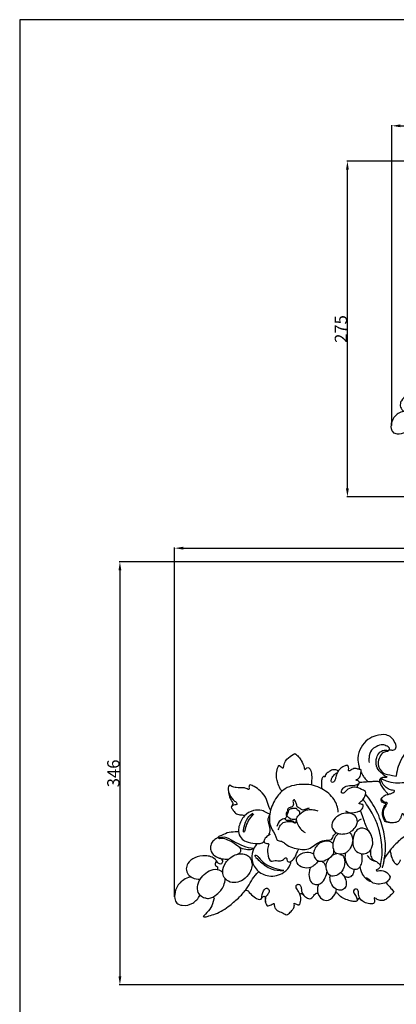
# Model space of a CAD drawing. Units: millimetres. Extents: x 1614 to 2954, y 1096 to 2560.
# Drawn here: x 1614 to 1922, y 1754 to 2560 of the extents above; entities that cross this region are included whole.
import ezdxf

# ---------------------------------------------------------------- set-up
doc = ezdxf.new("R2010")
doc.units = ezdxf.units.MM
doc.layers.add('Default', color=7, linetype='Continuous', true_color=0xffffff)
doc.styles.add('Arial', font='arial.ttf')
doc.dimstyles.new('Dimension Style 01', dxfattribs={"dimtxt": 10, "dimasz": 7, "dimexe": 0.5, "dimexo": 0.5, "dimgap": 0.25, "dimtad": 1, "dimtoh": 1, "dimdec": 0, "dimzin": 1, "dimdsep": 46, "dimtxsty": 'Arial', "dimcen": 0.5, "dimazin": 0, "dimtfac": 1, "dimtdec": 4, "dimtix": 1, "dimtmove": 1, "dimatfit": 3, "dimfxl": 1, "dimtolj": 1, "dimtzin": 1, "dimarcsym": 0})

# ---------------------------------------------------------------- blocks, each defined once
blk = doc.blocks.new('*D44')
at = {"layer": 'Default', "color": 0, "lineweight": -2, "transparency": 16777216}
for p, q in [((1918.27, 2227.98), (1918.27, 2473.8)), ((1925.27, 2473.3), (2546.33, 2473.3)), ((2553.33, 2227.93), (2553.33, 2473.8))]:
    blk.add_line(p, q, dxfattribs=at)
at = {"layer": 'Default', "color": 0, "transparency": 16777216}
for points in [[(1925.27, 2474.47), (1925.27, 2472.14), (1918.27, 2473.3)], [(2546.33, 2474.47), (2546.33, 2472.14), (2553.33, 2473.3)]]:
    blk.add_solid(points, dxfattribs=at)
at = {"layer": 'Defpoints', "color": 0, "transparency": 16777216}
for p in [(2553.33, 2473.3), (1918.27, 2227.48), (2553.33, 2227.43)]:
    blk.add_point(p, dxfattribs=at)
at = {"layer": 'Default', "color": 0, "transparency": 16777216, "insert": (2235.8, 2478.66), "char_height": 10, "attachment_point": 5, "style": 'Arial'}
blk.add_mtext('\\A1;635', dxfattribs=at)
blk = doc.blocks.new('*D45')
at = {"layer": 'Default', "color": 0, "lineweight": -2, "transparency": 16777216}
for p, q in [((2235.36, 2444.46), (1881.36, 2444.46)), ((1881.86, 2176.52), (1881.86, 2437.46)), ((2234.46, 2169.52), (1881.36, 2169.52))]:
    blk.add_line(p, q, dxfattribs=at)
at = {"layer": 'Default', "color": 0, "transparency": 16777216}
for points in [[(1880.69, 2437.46), (1883.02, 2437.46), (1881.86, 2444.46)], [(1880.69, 2176.52), (1883.02, 2176.52), (1881.86, 2169.52)]]:
    blk.add_solid(points, dxfattribs=at)
at = {"layer": 'Defpoints', "color": 0, "transparency": 16777216}
for p in [(1881.86, 2444.46), (2235.86, 2444.46), (2234.96, 2169.52)]:
    blk.add_point(p, dxfattribs=at)
at = {"layer": 'Default', "color": 0, "transparency": 16777216, "insert": (1876.5, 2306.99), "char_height": 10, "attachment_point": 5, "rotation": 90, "style": 'Arial'}
blk.add_mtext('\\A1;275', dxfattribs=at)
blk = doc.blocks.new('A$C6F276A0C')
at = {"layer": 'Default'}
for points, knots in [([(139.6, 153.54), (139.91, 153.38), (140.98, 153), (143.32, 153.1), (144.17, 155.79), (142.87, 158.48), (141.17, 161.51), (136.47, 163.62), (130.95, 162.84), (125.01, 160.17), (120.84, 154.84), (118.56, 148.62), (119.41, 143.63), (120.08, 141.19), (120.34, 140.44)], [0, 0, 0, 0, 1.045672, 3.456272, 5.932298, 7.915775, 12.350266, 15.966008, 22.560092, 28.402749, 35.057876, 42.284268, 47.500289, 49.880005, 49.880005, 49.880005, 49.880005]), ([(233.08, 107.83), (231.93, 110.65), (228.96, 117.43), (223.13, 130.02), (213.18, 143.96), (199.78, 154.79), (187.37, 159.07), (176.23, 161.64), (164.34, 160.52), (151.27, 154.97), (145.75, 144.97), (144.34, 138.99), (143.87, 136.1)], [0, 0, 0, 0, 9.121473, 22.171523, 41.479475, 59.955343, 72.608567, 80.478821, 94.017044, 107.812507, 121.072827, 126.217482, 126.217482, 126.217482, 126.217482]), ([(138, 118.48), (138.03, 118.57), (138.06, 118.88), (136.93, 118.81), (135.91, 119.35), (134.74, 120.19), (134.34, 121.29), (135.04, 122.35), (135.95, 123.29), (137.34, 123.93), (138.9, 124.2), (140.69, 124.84), (142.07, 125.47), (142.9, 126.16), (142.81, 126.73), (141.46, 126.86), (138.17, 127.48), (135.19, 130.56), (133.95, 134.32), (135.35, 135.48), (136.35, 135.49), (138.61, 135.54), (136.59, 135.97), (135.65, 137.22), (132.97, 138.89), (130.58, 142.78), (130.79, 147.81), (133.04, 151.97), (136.35, 153.5), (139.11, 152.58), (140.08, 154.38), (137.71, 155.73), (134.91, 157.14), (131.11, 155.46), (127.08, 153.14), (126.22, 148.78), (126.21, 146.07), (126.33, 145.09)], [0, 0, 0, 0, 0.292664, 0.709736, 2.63561, 4.084721, 4.839958, 5.846444, 7.585767, 8.797303, 10.328027, 12.323914, 14.466678, 14.917334, 15.405296, 15.745065, 18.635041, 25.650869, 27.828539, 28.674333, 30.520469, 31.64592, 32.733498, 34.222796, 36.943652, 41.69415, 47.27508, 51.205974, 55.252223, 57.496307, 58.141427, 60.585619, 63.431353, 68.018538, 71.746166, 77.038957, 79.999161, 79.999161, 79.999161, 79.999161]), ([(69.86, 126.28), (69.38, 126.78), (68.05, 128.43), (66.64, 132.41), (65.71, 137.7), (66.77, 141.07), (67.76, 143.37), (68.97, 142.45), (69.52, 141.85), (70.81, 141.04), (71.12, 145.17), (73.42, 147.89), (76.63, 150.21), (78.16, 150.82)], [0, 0, 0, 0, 2.078629, 6.268487, 12.589775, 17.216456, 17.870882, 18.827285, 20.487626, 21.091971, 22.560168, 28.76639, 33.67846, 33.67846, 33.67846, 33.67846]), ([(78.16, 150.82), (79.03, 150.19), (80.59, 148.83), (82.81, 145.52), (83.81, 143.39), (84.59, 140.06), (85.47, 141.34), (86.55, 141.88), (88.11, 140.91), (88.93, 138.24), (89.14, 134.61), (88.95, 131.69), (88.74, 130.33)], [0, 0, 0, 0, 3.217654, 6.207602, 11.375525, 12.403018, 13.402997, 14.583742, 15.964842, 18.12637, 22.720248, 26.850602, 26.850602, 26.850602, 26.850602]), ([(139.6, 153.54), (139.46, 153.16), (138.98, 152.36), (137.18, 152.06), (134.44, 151.23), (132.68, 147.61), (131.71, 142.8), (134.4, 138.71), (137, 137.37), (143.87, 136.1)], [0, 0, 0, 0, 1.236419, 2.500049, 5.234354, 9.489661, 13.584635, 19.615721, 22.297165, 22.297165, 22.297165, 22.297165]), ([(120.14, 132.08), (120.01, 132.3), (119.65, 132.71), (118.96, 133.29), (118.13, 133.23), (117.83, 133.81), (118.84, 134.18), (119.68, 134.6), (120.73, 135.95), (120.85, 137.45), (121.07, 138.85), (121.23, 139.65), (121.19, 140.21), (120.73, 140.38), (119.69, 140.59), (118.19, 141), (116.38, 141.16), (114.99, 140.41), (114.13, 139.81), (113.26, 139.36), (112.93, 139.81), (113.17, 140.69), (113.13, 141.74), (112.71, 143.12), (111.25, 143.01), (109.56, 142.44), (107.31, 140.95), (105.62, 138.47), (104.68, 135.84), (104.38, 133.64), (103.53, 132.4), (102.61, 131.92), (101.67, 132.34), (101.69, 133.75), (102.41, 135.46), (103.78, 137.35), (105.16, 138.22), (105.79, 138.52)], [0, 0, 0, 0, 0.757228, 1.630846, 2.642156, 2.814303, 3.35086, 4.944724, 6.194397, 8.118949, 9.340698, 10.442873, 10.587188, 10.960037, 11.680977, 13.953945, 15.497443, 16.999183, 18.394338, 19.062799, 19.268679, 19.901114, 21.573384, 22.700018, 23.430081, 25.491449, 28.249744, 31.246311, 34.320895, 36.555931, 37.781091, 38.712356, 39.399223, 40.441241, 42.363142, 45.124028, 47.190126, 47.190126, 47.190126, 47.190126]), ([(106.34, 139.49), (106.16, 139.59), (105.37, 140), (103.62, 140.54), (101.3, 139.87), (99.32, 138.36), (97.87, 137.29), (97.84, 135.51), (97.24, 135.72), (96.68, 136.09), (95.74, 134.93), (95.31, 132.93), (95.26, 130.32), (95.5, 128.49), (95.62, 127.83)], [0, 0, 0, 0, 0.605706, 2.688232, 5.294554, 7.431235, 10.117947, 10.845088, 11.114152, 11.777529, 12.663511, 14.723435, 18.221934, 20.255628, 20.255628, 20.255628, 20.255628]), ([(121.08, 138.88), (121.32, 138.41), (121.95, 137.26), (122.93, 135.32), (124.36, 133.8), (125.25, 132.85), (125.56, 132.53)], [0, 0, 0, 0, 1.586263, 3.93317, 6.460879, 7.80559, 7.80559, 7.80559, 7.80559]), ([(138.5, 124.14), (138.55, 124.31), (138.61, 124.83), (137.44, 125.46), (135.82, 127.98), (133.55, 130.65), (133.21, 134.06), (134.44, 135.32), (135.5, 135.52), (136.13, 135.46)], [0, 0, 0, 0, 0.52299, 1.38201, 3.505391, 9.625367, 11.684673, 12.736377, 14.630938, 14.630938, 14.630938, 14.630938]), ([(134.4, 134.56), (135.35, 133.99), (138.2, 132.56), (145.27, 131.25), (152.71, 132.46), (158.03, 133.11), (159.52, 133.34)], [0, 0, 0, 0, 3.2895, 9.509928, 21.115979, 25.608174, 25.608174, 25.608174, 25.608174]), ([(35.77, 130.38), (35.65, 130.27), (35.13, 129.73), (34.45, 127.42), (35.59, 123.55), (37.98, 120.35), (40.47, 118.95), (40.53, 117.25), (38.81, 117.68), (37.6, 116.99), (37.01, 116.22), (36.83, 115.85)], [0, 0, 0, 0, 0.467277, 2.222365, 6.841415, 11.933117, 14.100373, 14.723316, 16.13175, 17.737033, 18.947077, 18.947077, 18.947077, 18.947077]), ([(49.07, 130.38), (48.84, 130.24), (48.05, 129.62), (48.45, 128.49), (48.17, 127.01), (46.61, 128.37), (44.12, 128.45), (40.6, 128.43), (37.44, 129.03), (36.18, 129.99), (35.77, 130.38)], [0, 0, 0, 0, 0.785185, 2.718514, 3.284692, 4.409329, 6.801167, 11.585056, 14.569058, 16.241725, 16.241725, 16.241725, 16.241725]), ([(62.35, 113.95), (62.01, 114.53), (60.81, 116.68), (60.07, 121.49), (56.36, 126.13), (52.43, 129.13), (49.99, 130.1), (49.07, 130.38)], [0, 0, 0, 0, 2.01181, 7.330639, 14.209247, 19.138267, 22.017902, 22.017902, 22.017902, 22.017902]), ([(106.34, 112.65), (106.02, 115.5), (104.09, 121.96), (97.17, 127.33), (90.2, 130.41), (81.97, 130.97), (72.49, 129.75), (65.42, 121.71), (61.34, 113.14), (61.4, 103.09), (65.58, 98.31), (66.36, 93.81), (69.8, 94), (73.7, 90.15), (79.6, 88.51), (87.62, 87.92), (92.4, 92.79), (97.74, 94.57), (102.31, 94.08), (103.02, 97.59), (104.5, 98.72), (105.1, 99.17)], [0, 0, 0, 0, 8.580646, 19.200855, 25.0061, 31.180576, 43.858613, 51.513745, 62.095012, 72.202175, 78.855138, 81.251892, 84.051072, 87.261455, 97.262201, 101.689391, 110.581694, 115.601485, 118.936294, 122.17175, 124.426398, 124.426398, 124.426398, 124.426398]), ([(119.58, 118.17), (119.93, 118.51), (120.97, 119.56), (123.06, 121.26), (123.98, 123.72), (124.29, 126.22), (121.47, 127.35), (118.8, 129.13), (114.15, 128.77), (111.42, 126.88), (109.86, 124.73), (107.96, 125.12), (108.84, 127.47), (110.63, 129.71), (114.74, 130.02), (118.41, 130.04), (119.81, 131.6), (120.14, 132.08)], [0, 0, 0, 0, 1.451933, 4.444855, 7.80612, 9.433404, 10.980279, 15.844985, 19.26334, 24.090245, 25.540744, 26.718335, 28.401472, 31.213164, 35.588386, 39.807227, 41.563757, 41.563757, 41.563757, 41.563757]), ([(120.14, 132.08), (119.83, 131.62), (119.32, 130.69), (118.58, 129.59), (118.5, 128.86), (118.49, 128.66)], [0, 0, 0, 0, 1.659744, 3.227857, 3.828554, 3.828554, 3.828554, 3.828554]), ([(120.14, 132.08), (120.67, 132.15), (122.47, 132.35), (125.18, 132.5), (128.28, 132.73), (130.38, 132.81), (131.99, 132.89), (132.76, 132.36), (133.3, 132.15), (133.53, 132.05)], [0, 0, 0, 0, 1.584807, 5.428811, 8.128159, 10.853491, 11.819572, 12.796671, 13.556505, 13.556505, 13.556505, 13.556505]), ([(34.92, 126.25), (35.03, 125.03), (35.61, 122.7), (36.6, 120.17), (38.17, 118.58), (37.49, 117.36), (37.24, 116.67), (37.01, 116.22)], [0, 0, 0, 0, 3.665257, 6.987497, 8.517147, 9.307698, 10.807934, 10.807934, 10.807934, 10.807934]), ([(136.11, 82.18), (136.67, 84.44), (137.33, 88.86), (136.6, 97.37), (134.09, 107.7), (129.38, 117.41), (125.44, 122.73), (124.03, 124.42)], [0, 0, 0, 0, 6.971631, 13.232865, 25.474062, 38.614613, 45.231565, 45.231565, 45.231565, 45.231565]), ([(140.96, 105.66), (140.57, 105.63), (139.66, 105.6), (138.49, 106.02), (137.17, 106.12), (136.16, 107.42), (135.28, 109.52), (134.87, 112.35), (135.7, 115.22), (136.34, 116.84), (137.43, 117.86), (137.03, 118.27), (136.14, 118.46), (135.03, 119.02), (133.83, 120.3), (134.35, 121.41), (134.71, 121.84)], [0, 0, 0, 0, 1.164392, 2.682815, 3.716246, 4.951412, 7.243406, 10.64219, 13.265138, 15.865315, 16.470177, 16.7213, 17.380068, 19.177641, 20.442375, 22.124864, 22.124864, 22.124864, 22.124864]), ([(36.83, 115.85), (37.1, 115.33), (37.93, 113.96), (39.37, 111.61), (42.36, 110.9), (44.43, 110.81), (45.3, 110.25), (45.39, 110.19)], [0, 0, 0, 0, 1.75101, 4.850064, 7.763217, 10.523284, 10.847912, 10.847912, 10.847912, 10.847912]), ([(87.4, 115.25), (86.72, 115.02), (85.27, 114.75), (82.78, 113.38), (81.48, 115.55), (79.31, 115.66), (79.47, 117.84), (78.5, 118.98), (78.1, 120.74), (76.57, 120.41), (77.11, 118.66), (77.27, 117.24), (76.29, 115.75), (74.73, 115.79), (73.26, 114.9), (73.49, 113.05), (71.88, 111.57), (73.09, 109.47), (71.59, 108.74), (71.91, 107.57), (72.9, 107.32), (74.39, 107.59), (76.45, 107.09), (77.88, 106.14), (78.47, 105.58)], [0, 0, 0, 0, 2.149248, 4.70661, 6.81525, 8.547797, 9.862006, 12.219437, 13.447806, 14.104911, 15.920799, 17.396546, 18.590197, 20.660628, 21.761205, 23.201965, 25.576567, 27.365986, 28.590118, 29.350535, 30.343713, 31.298573, 33.932917, 36.371125, 36.371125, 36.371125, 36.371125]), ([(79.21, 108.16), (78.07, 107.7), (75.92, 107.48), (74.16, 109.03), (72.42, 110.56), (74.1, 112.15), (73.83, 113.79), (75.18, 114.81), (76.78, 115.28), (78.97, 115.47), (79.66, 114.02), (81.34, 113.45), (81.15, 111.71), (80.87, 110.9)], [0, 0, 0, 0, 3.690616, 5.362947, 7.274894, 9.228636, 10.765846, 11.723177, 13.871546, 16.132413, 17.030154, 18.327358, 20.883242, 20.883242, 20.883242, 20.883242]), ([(110.95, 113.56), (112.05, 112.9), (114.71, 111.86), (118.06, 112.64), (121.2, 113.59), (122.31, 115.41), (122.72, 117.38), (121.2, 117.82), (120.32, 118.13), (119.58, 118.17)], [0, 0, 0, 0, 3.826983, 8.101586, 10.087763, 13.348423, 14.294868, 15.163442, 17.361795, 17.361795, 17.361795, 17.361795]), ([(133.51, 78.01), (134.03, 79.66), (134.92, 83.6), (134.76, 91.59), (133.33, 100.55), (129.62, 110.36), (125.6, 116.51), (122.99, 120.18), (122.5, 120.85)], [0, 0, 0, 0, 5.191093, 11.984483, 23.801181, 32.209089, 43.19014, 45.677893, 45.677893, 45.677893, 45.677893]), ([(138, 118.48), (137.71, 117.92), (136.96, 116.38), (135.22, 113.89), (135.56, 109.95), (136.67, 107.51), (137.52, 106.36)], [0, 0, 0, 0, 1.884082, 5.159522, 8.765402, 13.064246, 13.064246, 13.064246, 13.064246]), ([(160.99, 115.89), (160.73, 115.76), (159.81, 115.19), (159.35, 113.8), (158.73, 112.21), (157.02, 112.36), (155.48, 114), (154.52, 115.41), (154.5, 117.45), (153.37, 116.32), (153.3, 114.89), (154.02, 113.13), (154.02, 110.95), (152.87, 109.34), (151.67, 108.24), (150.75, 108.3), (149.88, 109.11), (149.16, 110.14), (148.79, 111.42), (147.81, 111.69), (147.23, 110.52), (146.97, 109), (145.78, 106.68), (142.97, 105.55), (140.26, 105.65), (138.5, 106.24), (137.73, 106.34), (137.52, 106.36)], [0, 0, 0, 0, 0.863205, 3.124525, 4.415856, 5.187689, 7.712333, 10.589299, 11.277939, 11.880651, 13.922273, 15.697717, 17.440743, 20.192136, 21.429002, 22.019117, 22.754213, 24.851905, 25.796118, 26.577834, 27.139926, 29.287155, 31.451461, 34.534669, 37.721131, 39.436666, 40.046572, 40.046572, 40.046572, 40.046572]), ([(61.84, 111.2), (61.2, 111.56), (59.47, 112.43), (56.16, 114.18), (50.65, 113.97), (44.57, 110.47), (41.98, 104.74), (41.09, 99.54), (42.73, 95.64), (46.93, 92.85), (51.37, 92.32), (55.47, 91.9), (57.33, 92.86), (58.06, 93.4)], [0, 0, 0, 0, 2.193978, 5.806566, 11.060244, 17.891729, 25.739478, 28.987983, 33.480475, 37.446756, 43.511587, 46.769821, 49.492179, 49.492179, 49.492179, 49.492179]), ([(44.74, 100.32), (44.83, 101.26), (45.35, 104.22), (46.93, 108.59), (49.53, 111.15), (50.74, 112.05)], [0, 0, 0, 0, 2.833995, 8.992187, 13.513295, 13.513295, 13.513295, 13.513295]), ([(51.22, 111.56), (49.61, 109.91), (47.4, 106.77), (45.85, 102.38), (45.7, 100.39), (44.92, 99.27), (44.76, 100.06), (44.74, 100.32)], [0, 0, 0, 0, 6.893335, 11.520204, 13.086639, 13.630451, 14.418329, 14.418329, 14.418329, 14.418329]), ([(61.18, 98.01), (61.66, 99.06), (62.93, 102.32), (59.93, 106.69), (61.28, 110.06), (61.84, 111.2)], [0, 0, 0, 0, 3.454744, 9.809173, 13.593019, 13.593019, 13.593019, 13.593019]), ([(67.36, 101.02), (67.61, 102.15), (68.55, 104.23), (71.28, 106.56), (74.5, 106.64), (76.74, 106.41), (78.44, 105.24), (79.2, 106.8), (78.93, 109.03), (81.41, 111.43), (83.82, 113.46), (86.93, 114.38), (89.96, 114.33), (92.07, 113.79), (92.95, 113.46)], [0, 0, 0, 0, 3.458634, 6.626794, 10.212247, 12.417667, 13.975021, 14.69015, 16.870044, 20.618017, 23.935092, 26.439248, 30.093522, 32.900203, 32.900203, 32.900203, 32.900203]), ([(118.73, 106.29), (118.68, 105.3), (117.9, 103.04), (115.76, 100.89), (112.99, 98.95), (109.88, 98.29), (105.74, 98.41), (102.05, 101.16), (101.94, 106.12), (104.77, 109.55), (108.83, 111.84), (113.28, 112.3), (117.74, 110.69), (118.79, 107.71), (118.73, 106.29)], [0, 0, 0, 0, 2.92658, 6.908909, 8.880277, 12.994523, 16.122205, 21.201226, 24.833003, 29.703313, 33.720999, 38.612803, 42.721281, 46.886609, 46.886609, 46.886609, 46.886609]), ([(126.29, 100.09), (125.64, 101.2), (124.37, 103.66), (122.77, 107.9), (121.75, 111.37), (120.82, 113.29), (120.66, 113.61)], [0, 0, 0, 0, 3.856316, 8.274478, 13.550007, 14.639703, 14.639703, 14.639703, 14.639703]), ([(71.68, 108.34), (70.65, 108.2), (68.09, 107.35), (66.76, 104.83), (66.4, 103.36)], [0, 0, 0, 0, 3.093715, 7.636937, 7.636937, 7.636937, 7.636937]), ([(79.15, 107.11), (79.31, 106.36), (80.26, 103.25), (82.64, 100.68), (84.71, 99.35)], [0, 0, 0, 0, 2.304871, 9.682926, 9.682926, 9.682926, 9.682926]), ([(126.29, 100.09), (127.01, 99.28), (128.1, 97.01), (129.09, 92.82), (128.15, 88.14), (124.74, 85.65), (120.86, 85.15), (115.86, 88.17), (115.38, 94.75), (117.04, 100.15), (121.43, 103.04), (124.96, 101.57), (126.29, 100.09)], [0, 0, 0, 0, 3.177243, 7.44182, 12.860971, 16.184121, 19.431966, 24.097295, 31.812495, 37.005997, 40.461786, 46.284706, 46.284706, 46.284706, 46.284706]), ([(118.61, 105.67), (118.89, 106.3), (119.66, 107.42), (120.8, 108.12), (121.37, 108.36)], [0, 0, 0, 0, 2.072361, 3.93038, 3.93038, 3.93038, 3.93038]), ([(28.32, 96.09), (27.76, 95.83), (26.32, 94.99), (24.25, 93.21), (23.11, 90.19), (23.41, 86.25), (26.72, 83.41), (30.78, 82.02), (33.6, 82.02), (35.16, 82.06), (35.31, 82.06)], [0, 0, 0, 0, 1.862184, 4.979587, 7.956652, 11.202491, 16.172554, 19.817432, 24.017229, 24.480529, 24.480529, 24.480529, 24.480529]), ([(51.23, 88.41), (49.94, 88.13), (47.16, 87.94), (42.58, 88.93), (39.01, 92.24), (34.68, 94.48), (31.42, 95.68), (28.7, 95.17), (28.26, 96.25), (28.51, 96.65), (28.67, 96.8)], [0, 0, 0, 0, 3.96285, 8.262305, 13.570927, 18.25286, 22.636534, 24.39062, 24.990235, 25.646466, 25.646466, 25.646466, 25.646466]), ([(51.5, 89), (50.92, 89.01), (48.04, 89.13), (43.02, 91.05), (37.03, 94.21), (32.64, 97.08), (28.87, 95.57), (28.51, 96.92), (31.05, 97.69), (33.89, 99.64), (38.31, 99.91), (40.7, 100.05), (41.41, 100.06)], [0, 0, 0, 0, 1.754494, 8.608806, 15.716812, 22.18971, 24.03425, 24.638814, 25.386864, 30.714931, 35.827409, 37.953281, 37.953281, 37.953281, 37.953281]), ([(62.13, 98.01), (61.35, 97.72), (59.71, 96.73), (58.25, 95.03), (57.9, 92.86), (59.52, 92.24), (61.35, 92.17), (60.99, 90.68), (60.02, 88.88), (60.73, 85.45), (61.24, 80.1), (65.08, 81.26), (67.75, 80.8), (70.56, 81.11), (72.09, 83.38), (73.09, 82.15), (72.86, 80.84), (73.84, 80.16), (74.31, 79.93)], [0, 0, 0, 0, 2.47655, 5.688401, 6.425684, 8.553713, 9.906272, 10.616721, 12.433277, 16.186469, 21.530296, 23.143093, 26.893136, 29.72254, 31.700553, 32.310686, 33.757662, 35.325002, 35.325002, 35.325002, 35.325002]), ([(115.69, 94.66), (115.66, 93.12), (115, 90.04), (112.89, 87.21), (110.47, 85.47), (107.95, 85.04), (104.26, 85.54), (102.82, 89.37), (103.01, 93.66), (104.59, 96.96), (106.16, 98.43), (106.43, 98.66)], [0, 0, 0, 0, 4.628634, 9.146276, 10.194209, 13.489504, 16.60239, 20.374272, 24.167054, 29.59455, 30.621694, 30.621694, 30.621694, 30.621694]), ([(113.54, 99.44), (113.89, 99.15), (114.89, 98.14), (115.46, 96.37), (115.66, 95.06), (115.69, 94.66)], [0, 0, 0, 0, 1.374996, 4.16879, 5.35649, 5.35649, 5.35649, 5.35649]), ([(149.81, 97.02), (148.52, 96.14), (144.98, 93.44), (140.86, 89.11), (137.75, 84.91), (136.53, 82.91), (136.11, 82.18)], [0, 0, 0, 0, 4.671048, 13.301062, 17.769851, 20.308739, 20.308739, 20.308739, 20.308739]), ([(42.03, 89.81), (42.44, 89.29), (43.02, 88.02), (42.61, 86.13), (41.7, 85.45), (41.32, 85.27)], [0, 0, 0, 0, 1.988801, 3.964882, 5.227873, 5.227873, 5.227873, 5.227873]), ([(53.73, 92.13), (52.83, 91.17), (50.72, 88.2), (49.52, 81.73), (52.91, 74.01), (61.62, 69.94), (70.4, 72.02), (75, 76.93), (75.47, 79.78), (75.51, 80.43)], [0, 0, 0, 0, 3.947067, 10.708552, 18.760035, 27.270246, 37.315114, 43.891497, 45.842142, 45.842142, 45.842142, 45.842142]), ([(92.43, 90.66), (91.66, 89.82), (90.46, 87.84), (90.04, 84.37), (91.72, 81.31), (95.53, 80.08), (99.66, 82.02), (103.56, 84.74), (103.52, 87.45), (103.43, 88.13)], [0, 0, 0, 0, 3.405411, 6.736628, 10.057761, 12.949458, 17.775416, 23.383238, 25.443605, 25.443605, 25.443605, 25.443605]), ([(102.98, 91.95), (102.57, 92.45), (101.02, 93.84), (97.15, 93.85), (93.91, 92.52), (92.66, 90.97), (92.43, 90.66)], [0, 0, 0, 0, 1.925521, 5.978594, 10.72279, 11.886292, 11.886292, 11.886292, 11.886292]), ([(27.95, 79.69), (27.87, 79.87), (27.51, 80.62), (26.19, 82.16), (23.59, 83.78), (18.86, 84.61), (13.22, 83.59), (8.65, 80.01), (7.13, 75.59), (8.4, 71.91), (11.91, 69.36), (14.9, 68.84), (16.7, 68.98)], [0, 0, 0, 0, 0.595141, 2.473989, 5.975613, 9.519739, 16.652095, 22.524896, 25.966735, 29.990956, 33.188306, 38.586017, 38.586017, 38.586017, 38.586017]), ([(35.31, 82.06), (35.71, 82.45), (37.21, 83.72), (39.29, 84.85), (40.99, 85.21), (41.32, 85.27)], [0, 0, 0, 0, 1.682121, 5.872124, 6.875519, 6.875519, 6.875519, 6.875519]), ([(41.32, 85.27), (42.05, 85.42), (43.86, 85.55), (46.74, 84.96), (49.51, 82.73), (50.07, 80.29), (50.06, 79.05)], [0, 0, 0, 0, 2.227295, 5.389672, 8.604099, 12.314948, 12.314948, 12.314948, 12.314948]), ([(52.84, 83.05), (52.58, 83.29), (52.3, 83.74), (52.29, 84.84), (53.9, 84.12), (55.24, 82.13), (58.68, 78.72), (64.27, 76.07), (68.63, 75.03), (70.92, 74.79)], [0, 0, 0, 0, 1.069363, 1.586835, 2.643811, 4.498963, 9.79981, 16.169469, 23.045045, 23.045045, 23.045045, 23.045045]), ([(74.31, 79.93), (75.1, 80.27), (77.15, 81.5), (79.02, 84.39), (79.67, 87.02), (80.39, 88.18), (80.66, 88.48), (80.76, 88.58)], [0, 0, 0, 0, 2.580818, 7.021301, 9.839583, 10.655212, 11.066158, 11.066158, 11.066158, 11.066158]), ([(93.03, 80.97), (92.93, 80.67), (92.41, 79.43), (90.67, 77.93), (87.7, 76.03), (83.33, 76.15), (79.52, 78.57), (78.88, 82.26), (80.7, 84.76), (83.89, 86.41), (87.51, 86.81), (89.63, 85.73), (90.25, 85.31)], [0, 0, 0, 0, 0.947977, 3.976411, 6.630299, 11.40041, 16.203895, 18.828268, 21.610912, 24.777887, 29.509935, 31.751928, 31.751928, 31.751928, 31.751928]), ([(107.26, 85.08), (107.87, 85), (110.1, 84.38), (110.96, 79.14), (109.32, 74.19), (105.4, 70.91), (100.49, 70.58), (98.12, 75.55), (98.57, 80.49), (101.25, 83.45), (103.35, 85.22), (104.76, 85.61), (105.47, 85.69)], [0, 0, 0, 0, 1.82394, 6.406562, 13.209184, 17.118223, 21.226364, 25.765765, 31.347434, 35.278611, 37.366251, 39.504276, 39.504276, 39.504276, 39.504276]), ([(111.07, 85.94), (110.72, 84.76), (110.39, 81.84), (112.13, 77.95), (115.27, 75.35), (118.76, 75.22), (121.04, 77.5), (122.1, 80.98), (121.93, 83.88), (121.48, 85.45)], [0, 0, 0, 0, 3.704032, 8.494931, 12.097453, 15.509931, 17.721446, 21.235788, 26.132796, 26.132796, 26.132796, 26.132796]), ([(125.15, 84.33), (125.6, 83.65), (127.01, 81.97), (129.06, 80.99), (130.37, 80.67)], [0, 0, 0, 0, 2.435919, 6.477811, 6.477811, 6.477811, 6.477811]), ([(127.28, 87.9), (127.1, 86.91), (127.1, 84.75), (128.3, 81.62), (131.37, 80.39), (133.18, 78.91), (133.82, 77.26), (133.01, 76.19), (132.21, 75.43), (130.93, 74.98), (131.09, 74.32), (131.97, 74.36), (134.08, 74.85), (137.84, 73.92), (139.54, 71.46), (140.03, 70.36)], [0, 0, 0, 0, 2.99791, 6.443683, 9.15107, 12.529346, 13.280674, 14.02915, 16.193435, 16.956728, 17.360175, 17.717895, 19.285247, 24.232099, 27.830016, 27.830016, 27.830016, 27.830016]), ([(146.6, 81.55), (146.54, 81.43), (146.22, 80.74), (145.94, 79.61), (145.11, 78.83), (144.58, 78.23), (143.72, 78.53), (143.04, 79.52), (141.95, 81.26), (141.14, 83.08), (140.58, 85.3), (140.31, 86.71), (140.11, 87.78), (140.08, 87.96)], [0, 0, 0, 0, 0.413208, 2.26736, 3.288121, 3.919228, 4.382029, 5.719566, 7.437902, 10.574181, 11.605946, 14.315034, 14.859531, 14.859531, 14.859531, 14.859531]), ([(27.44, 80.12), (27.25, 80.17), (26.51, 80.27), (26.4, 78.98), (26.41, 77.66), (27.89, 77.28), (27.96, 76.07), (27.75, 75.54), (27.61, 75.33)], [0, 0, 0, 0, 0.573191, 1.896295, 2.854133, 4.409799, 5.339392, 6.088399, 6.088399, 6.088399, 6.088399]), ([(27.44, 80.12), (27.86, 79.7), (28.83, 79.11), (30.93, 78.79), (31.7, 81.45), (30.07, 82.34), (29.26, 82.62)], [0, 0, 0, 0, 1.776317, 3.471785, 5.29899, 7.878049, 7.878049, 7.878049, 7.878049]), ([(50.32, 78.97), (50.35, 78.36), (50.27, 76.37), (48.74, 72.42), (45.04, 68.58), (39.91, 66.3), (35.08, 66.95), (31.94, 69.93), (30.85, 74.55), (32.36, 79.01), (34.51, 81.38), (35.31, 82.06)], [0, 0, 0, 0, 1.831394, 5.928992, 12.346702, 17.307622, 22.252208, 25.950017, 29.555391, 35.910974, 39.067012, 39.067012, 39.067012, 39.067012]), ([(52.84, 83.05), (53.79, 82.09), (56.85, 79.38), (62.31, 75.04), (67.99, 74.45), (70.68, 74.62)], [0, 0, 0, 0, 4.049268, 12.272248, 20.321401, 20.321401, 20.321401, 20.321401]), ([(98.41, 77.11), (98.23, 77.67), (97.63, 78.85), (96.25, 80.25), (94.35, 80.62), (93.19, 80.35), (92.65, 80.1)], [0, 0, 0, 0, 1.781544, 3.932001, 5.587473, 7.375269, 7.375269, 7.375269, 7.375269]), ([(124.06, 69.65), (123.48, 70.21), (121.86, 72.13), (120.81, 74.89), (120.61, 76.9), (120.59, 77.24)], [0, 0, 0, 0, 2.419481, 7.467473, 8.480864, 8.480864, 8.480864, 8.480864]), ([(136.11, 82.18), (135.98, 81.24), (135.62, 79.27), (135.1, 77.34), (134.77, 76.34)], [0, 0, 0, 0, 2.828379, 5.983892, 5.983892, 5.983892, 5.983892]), ([(20.42, 56.5), (19.34, 56.63), (16.76, 57.47), (13.44, 63.17), (16.82, 70.43), (22.28, 74.53), (27.35, 76.03), (30.28, 74.38), (31.33, 73.48)], [0, 0, 0, 0, 3.247985, 7.678736, 17.959116, 23.227623, 28.404555, 32.553172, 32.553172, 32.553172, 32.553172]), ([(18.63, 44.67), (18.99, 44.52), (20.25, 44.16), (22.92, 45.25), (28.68, 46.58), (35.31, 51.3), (41.95, 56.88), (47.99, 63.81), (50.93, 70.21), (54.19, 73.41), (54.59, 73.79)], [0, 0, 0, 0, 1.157138, 3.786392, 8.247741, 18.999526, 27.392349, 34.365018, 46.341758, 47.993625, 47.993625, 47.993625, 47.993625]), ([(88.23, 76.6), (87.93, 75.94), (87.15, 73.65), (87.09, 69.86), (88.97, 65.98), (92.27, 65.15), (95.66, 66.31), (98.09, 69.74), (98.92, 72.72), (99.03, 74.15)], [0, 0, 0, 0, 2.157365, 7.211685, 11.088878, 13.903654, 16.541532, 21.406302, 25.712547, 25.712547, 25.712547, 25.712547]), ([(108.03, 73.27), (108.66, 72.69), (110.18, 70.93), (111.69, 67.81), (111.5, 64.18), (109.38, 61.61), (105.63, 61.62), (102.5, 64.3), (100.89, 67.94), (100.89, 70.4), (101.03, 71.33)], [0, 0, 0, 0, 2.573893, 6.933083, 10.001934, 13.014972, 15.868526, 20.177901, 24.596576, 27.406879, 27.406879, 27.406879, 27.406879]), ([(109.72, 71.33), (110.29, 70.9), (111.85, 70.13), (114.87, 70.35), (116.52, 72.93), (116.65, 74.71), (116.56, 75.45)], [0, 0, 0, 0, 2.133639, 5.095904, 8.102029, 10.348556, 10.348556, 10.348556, 10.348556]), ([(10.81, 70.26), (10.21, 70.21), (8.13, 69.89), (3.91, 67.68), (0.4, 62.55), (-0.33, 57.06), (1.19, 52.81), (6.07, 51.38), (12.09, 52.65), (15.32, 56.38), (16.38, 58.4)], [0, 0, 0, 0, 1.777122, 6.268625, 13.859193, 19.318133, 22.532331, 26.279133, 33.199319, 40.055669, 40.055669, 40.055669, 40.055669]), ([(20.42, 56.5), (20.97, 56.42), (23.47, 56.29), (27.99, 59), (31.97, 63.64), (32.81, 67.71), (32.9, 69.25)], [0, 0, 0, 0, 1.67833, 7.370413, 14.822682, 19.448978, 19.448978, 19.448978, 19.448978]), ([(81.8, 57.96), (81.52, 58.77), (80.86, 60.42), (79.49, 62.24), (78.7, 64), (79.21, 65.52), (80.99, 65.81), (82.47, 64.11), (82.2, 61.81), (82.81, 59.74), (83.53, 58.66), (83.86, 58.27)], [0, 0, 0, 0, 2.547467, 5.245358, 6.891183, 8.067125, 9.46726, 11.378366, 13.834881, 16.164612, 17.691607, 17.691607, 17.691607, 17.691607]), ([(93.45, 65.36), (93.09, 64.56), (92.23, 61.63), (93.76, 56.89), (99.11, 54.1), (103.62, 57.57), (104.95, 60.75), (105.22, 62.34)], [0, 0, 0, 0, 2.647402, 8.966298, 13.161226, 18.570077, 23.401431, 23.401431, 23.401431, 23.401431]), ([(140.03, 70.36), (139.9, 69.94), (139.32, 68.54), (137.17, 66.2), (133.2, 65.6), (129.45, 65.83), (127.12, 67.9), (125.64, 69.45), (124.34, 69.63), (124.06, 69.65)], [0, 0, 0, 0, 1.337977, 4.519611, 8.921802, 12.946821, 15.145421, 18.134598, 18.993305, 18.993305, 18.993305, 18.993305]), ([(127.57, 67.35), (126.85, 67.51), (125.5, 68.07), (124.46, 69.1), (124.06, 69.65)], [0, 0, 0, 0, 2.203728, 4.265613, 4.265613, 4.265613, 4.265613]), ([(137.39, 66.57), (138.45, 65.38), (140.17, 63.4), (141.84, 61.37), (142.49, 60.57)], [0, 0, 0, 0, 4.762313, 7.862244, 7.862244, 7.862244, 7.862244]), ([(45.63, 61.27), (45.86, 61.5), (46.58, 62.01), (47.8, 61.35), (49.05, 59.47), (51.52, 57.49), (54.08, 55.63), (56.61, 55.86), (56.78, 59), (57.35, 61.42), (59.8, 63.67), (62, 61.73), (60.87, 59.35), (59.01, 57.63), (58.75, 54.47), (59.45, 52.45), (60.05, 51.49)], [0, 0, 0, 0, 0.982124, 2.322913, 3.524733, 7.859244, 11.657203, 12.721713, 14.524873, 19.391873, 20.862742, 23.199692, 25.320105, 27.849901, 30.716072, 34.109583, 34.109583, 34.109583, 34.109583]), ([(56.52, 56.36), (56.71, 56.77), (57.17, 57.28), (58.23, 58.04), (58.82, 57.03), (58.67, 55.84), (58.76, 54.61), (59.09, 53.68), (59.21, 53.4)], [0, 0, 0, 0, 1.360803, 2.163703, 3.216463, 3.820916, 5.864487, 6.772902, 6.772902, 6.772902, 6.772902]), ([(81.34, 52.46), (81.57, 53.07), (82.03, 54.83), (82.08, 57.18), (81.5, 58.8), (81.78, 59.88), (82.74, 59.46), (83.55, 58.49), (85.17, 57.21), (87.28, 55.83), (89.55, 56.66), (90.2, 58.35), (91.43, 59.28), (92.32, 60), (92.9, 59.88), (93.05, 59.83)], [0, 0, 0, 0, 1.941753, 5.47502, 6.64099, 7.299526, 8.105033, 8.938212, 11.313482, 14.260149, 15.818125, 17.845474, 19.296825, 20.490394, 20.967903, 20.967903, 20.967903, 20.967903]), ([(142.49, 60.57), (141.48, 59.47), (139.7, 57.85), (137.22, 55.54), (134.39, 54.6), (131.75, 55.48), (130.67, 56.54), (129.42, 56.82), (129.77, 55.51), (130.13, 54.49), (129.41, 52.73), (126.9, 52.74), (124, 53.28), (121.55, 54.77), (120.12, 56.54), (118.97, 55.97), (118.71, 54.48), (116.34, 54.2), (113.7, 54.94), (110.33, 56.03), (107.27, 57.66), (105.97, 59.71), (105.06, 60.17), (104.78, 60.28)], [0, 0, 0, 0, 4.47189, 7.197267, 10.098574, 12.959914, 14.714016, 15.244218, 15.757593, 17.742963, 19.087343, 20.513402, 24.527575, 27.966335, 29.511311, 30.037354, 31.42433, 33.414644, 35.973974, 39.95192, 43.93486, 46.050224, 46.941967, 46.941967, 46.941967, 46.941967]), ([(121.41, 55.06), (120.55, 55.92), (119.4, 57.66), (119.51, 60.16), (119.16, 62.26), (117.2, 62.6), (115.67, 61), (117.29, 58.74), (118.36, 56.94), (118.65, 55.57), (118.7, 55.16)], [0, 0, 0, 0, 3.659674, 5.600869, 7.687472, 9.076671, 10.616794, 13.092851, 15.979304, 17.217415, 17.217415, 17.217415, 17.217415]), ([(24.98, 57.29), (25.16, 57.26), (25.81, 57.02), (24.73, 54.03), (24.17, 50.38), (20.84, 46.96), (19.11, 45.14), (18.63, 44.67)], [0, 0, 0, 0, 0.543336, 1.760048, 7.448232, 13.031266, 15.043953, 15.043953, 15.043953, 15.043953]), ([(60.05, 51.49), (60.49, 51.55), (61.91, 51.84), (63.13, 52.47), (64.74, 53.4), (64.72, 51.66), (65.1, 50.25), (66.83, 47.96), (69.81, 47.33), (71.65, 46.16), (72.46, 45.67)], [0, 0, 0, 0, 1.311834, 4.213751, 4.77159, 5.792783, 7.658381, 9.959538, 13.61518, 16.4521, 16.4521, 16.4521, 16.4521]), ([(72.46, 45.67), (73.01, 45.82), (74.54, 46.4), (75.94, 48.33), (77.65, 50.29), (77.88, 52.15), (77.68, 53.12), (77.64, 53.27)], [0, 0, 0, 0, 1.717, 4.730233, 6.925304, 9.447884, 9.907198, 9.907198, 9.907198, 9.907198]), ([(77.64, 53.27), (77.95, 53.08), (78.9, 52.64), (80.2, 52.07), (81.12, 52.37), (81.34, 52.46)], [0, 0, 0, 0, 1.096033, 3.193063, 3.905041, 3.905041, 3.905041, 3.905041])]:
    blk.add_open_spline(points, degree=3, knots=knots, dxfattribs=at)
blk.add_open_spline([(50.06, 79.05), (50.32, 79.07), (50.57, 79.09), (50.83, 79.12)], degree=3, dxfattribs=at)
blk = doc.blocks.new('*D54')
at = {"layer": 'Default', "color": 0, "lineweight": -2, "transparency": 16777216}
for p, q in [((1740.51, 1842.32), (1740.51, 2128.14)), ((1747.51, 2127.64), (2533.51, 2127.64)), ((2540.51, 1842.32), (2540.51, 2128.14))]:
    blk.add_line(p, q, dxfattribs=at)
at = {"layer": 'Default', "color": 0, "transparency": 16777216}
for points in [[(1747.51, 2128.8), (1747.51, 2126.47), (1740.51, 2127.64)], [(2533.51, 2128.8), (2533.51, 2126.47), (2540.51, 2127.64)]]:
    blk.add_solid(points, dxfattribs=at)
at = {"layer": 'Defpoints', "color": 0, "transparency": 16777216}
for p in [(2540.51, 2127.64), (1740.51, 1841.82), (2540.51, 1841.82)]:
    blk.add_point(p, dxfattribs=at)
at = {"layer": 'Default', "color": 0, "transparency": 16777216, "insert": (2140.51, 2132.99), "char_height": 10, "attachment_point": 5, "style": 'Arial'}
blk.add_mtext('\\A1;800', dxfattribs=at)
blk = doc.blocks.new('*D55')
at = {"layer": 'Default', "color": 0, "lineweight": -2, "transparency": 16777216}
for p, q in [((2140.89, 2116.39), (1695.25, 2116.39)), ((1695.75, 2109.39), (1695.75, 1777.19)), ((2139.74, 1770.19), (1695.25, 1770.19))]:
    blk.add_line(p, q, dxfattribs=at)
at = {"layer": 'Default', "color": 0, "transparency": 16777216}
for points in [[(1694.59, 2109.39), (1696.92, 2109.39), (1695.75, 2116.39)], [(1694.59, 1777.19), (1696.92, 1777.19), (1695.75, 1770.19)]]:
    blk.add_solid(points, dxfattribs=at)
at = {"layer": 'Defpoints', "color": 0, "transparency": 16777216}
for p in [(2141.39, 2116.39), (1695.75, 1770.19), (2140.24, 1770.19)]:
    blk.add_point(p, dxfattribs=at)
at = {"layer": 'Default', "color": 0, "transparency": 16777216, "insert": (1690.39, 1943.29), "char_height": 10, "attachment_point": 5, "rotation": 90, "style": 'Arial'}
blk.add_mtext('\\A1;346', dxfattribs=at)

msp = doc.modelspace()

# ---------------------------------------------------------------- linework, layer by layer
at = {"layer": 'Default'}
msp.add_lwpolyline([(1613.76, 1096.18), (2954.49, 1096.18), (2954.49, 2560.14), (1613.76, 2560.14), (1613.76, 1096.18)], dxfattribs=at)

# ---------------------------------------------------------------- block references
at = {"yscale": 0.997}
msp.add_blockref('A$C6F276A0C', (1917.5, 2169.52), dxfattribs=at)
at = {"xscale": 1.259166348495621, "yscale": 1.255388849450134, "zscale": 1.259166348495621}
msp.add_blockref('A$C6F276A0C', (1740.51, 1770.19), dxfattribs=at)

# ---------------------------------------------------------------- dimensions: what is measured, and where the dimension line sits
at = {"layer": 'Default'}
for base, p1, p2, picture, middle in [((2553.33, 2473.3), (1918.27, 2227.48), (2553.33, 2227.43), '*D44', (2235.8, 2478.66)), ((2540.51, 2127.64), (1740.51, 1841.82), (2540.51, 1841.82), '*D54', (2140.51, 2132.99))]:
    dim = msp.add_linear_dim(base=base, p1=p1, p2=p2, dimstyle='Dimension Style 01', dxfattribs=at)
    dim.commit()
    dim.dimension.update_dxf_attribs({"geometry": picture, "text_midpoint": middle})
for base, p1, p2, picture, middle in [((1881.86, 2444.46), (2234.96, 2169.52), (2235.86, 2444.46), '*D45', (1876.5, 2306.99)), ((1695.75, 1770.19), (2141.39, 2116.39), (2140.24, 1770.19), '*D55', (1690.39, 1943.29))]:
    dim = msp.add_linear_dim(base=base, p1=p1, p2=p2, angle=90, dimstyle='Dimension Style 01', dxfattribs=at)
    dim.commit()
    dim.dimension.update_dxf_attribs({"geometry": picture, "text_midpoint": middle})

doc.saveas('drawing.dxf')
